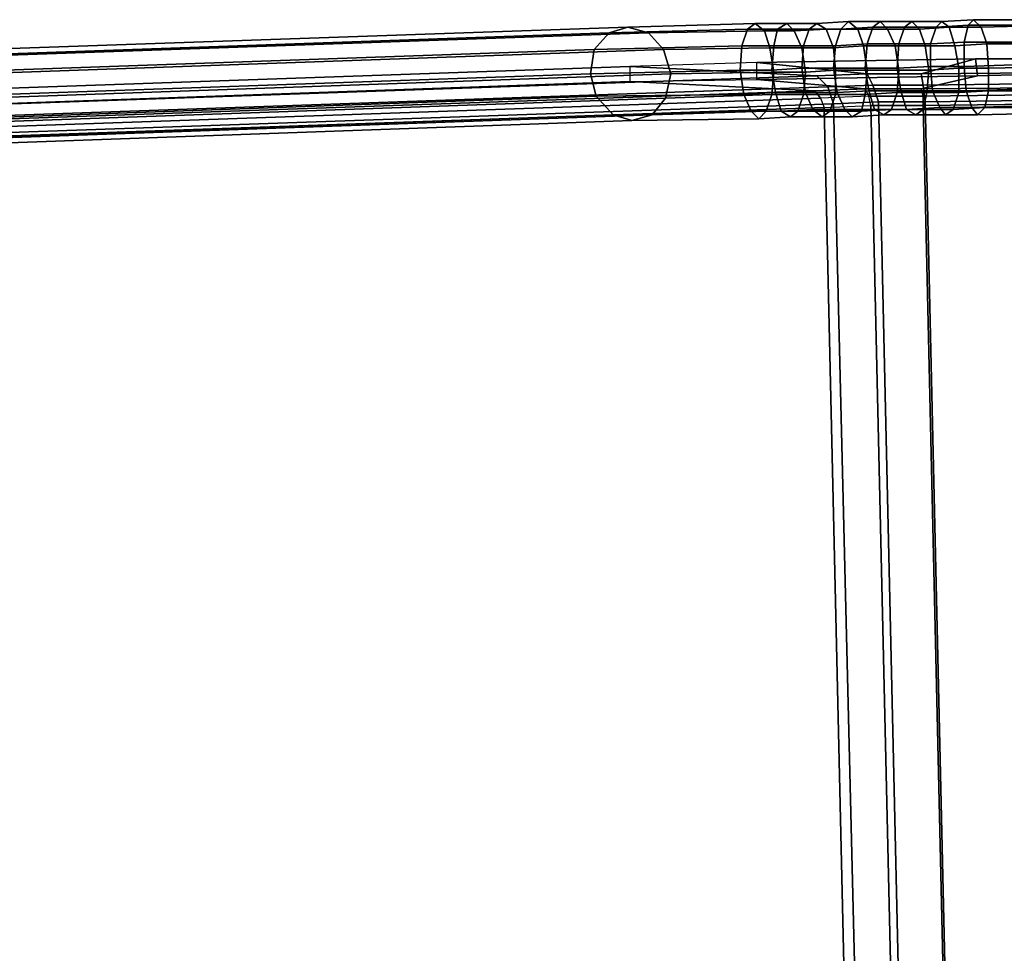
# Model space of a CAD drawing. Units: millimetres. Extents: x 36107 to 653200, y -1313296 to -9004.
# Drawn here: x 40392 to 40792, y -15428 to -15049 of the extents above; entities that cross this region are included whole.
import ezdxf

# ---------------------------------------------------------------- set-up
doc = ezdxf.new("R2010")
doc.units = ezdxf.units.MM
doc.layers.add('МАФЫ НАШИ', color=250, linetype='Continuous', lineweight=25)

# ---------------------------------------------------------------- blocks, each defined once
blk = doc.blocks.new('гшггш')
at = {"layer": 'МАФЫ НАШИ', "color": 18, "lineweight": 25}
for points in [[(38859.41, -15113.4), (38851.05, -15114.16), (38857.13, -15116.43), (38866.24, -15116.43), (38859.41, -15113.4), (40639.2, -15051.89), (40631.61, -15054.17), (38853.33, -15116.43)], [(38859.41, -15113.4), (38851.05, -15114.16), (38857.13, -15116.43), (38866.24, -15116.43), (38859.41, -15113.4), (40639.2, -15051.89), (40631.61, -15054.17), (38853.33, -15116.43)], [(38866.24, -15116.43), (40647.55, -15054.17), (40639.2, -15051.89), (38859.41, -15113.4)], [(38866.24, -15116.43), (40647.55, -15054.17), (40639.2, -15051.89), (38859.41, -15113.4)], [(40685.52, -15059.49), (40625.53, -15061), (40631.61, -15054.17), (40687.79, -15052.65)], [(40685.52, -15059.49), (40625.53, -15061), (40631.61, -15054.17), (40687.79, -15052.65)], [(40687.79, -15052.65), (40631.61, -15054.17), (40639.2, -15051.89), (40690.83, -15050.37)], [(40687.79, -15052.65), (40631.61, -15054.17), (40639.2, -15051.89), (40690.83, -15050.37)], [(40690.83, -15050.37), (40639.2, -15051.89), (40647.55, -15054.17), (40694.63, -15053.41)], [(40690.83, -15050.37), (40639.2, -15051.89), (40647.55, -15054.17), (40694.63, -15053.41)], [(40698.42, -15059.49), (40685.52, -15059.49), (40687.79, -15052.65), (40699.94, -15052.65)], [(40698.42, -15059.49), (40685.52, -15059.49), (40687.79, -15052.65), (40699.94, -15052.65)], [(40699.94, -15052.65), (40687.79, -15052.65), (40690.83, -15050.37), (40703.74, -15050.37)], [(40699.94, -15052.65), (40687.79, -15052.65), (40690.83, -15050.37), (40703.74, -15050.37)], [(40703.74, -15050.37), (40690.83, -15050.37), (40694.63, -15053.41), (40706.78, -15053.41)], [(40703.74, -15050.37), (40690.83, -15050.37), (40694.63, -15053.41), (40706.78, -15053.41)], [(40710.57, -15059.49), (40698.42, -15059.49), (40699.94, -15052.65), (40712.85, -15052.65)], [(40710.57, -15059.49), (40698.42, -15059.49), (40699.94, -15052.65), (40712.85, -15052.65)], [(40712.85, -15052.65), (40699.94, -15052.65), (40703.74, -15050.37), (40715.89, -15050.37)], [(40712.85, -15052.65), (40699.94, -15052.65), (40703.74, -15050.37), (40715.89, -15050.37)], [(40715.89, -15050.37), (40703.74, -15050.37), (40706.78, -15053.41), (40719.69, -15052.65)], [(40715.89, -15050.37), (40703.74, -15050.37), (40706.78, -15053.41), (40719.69, -15052.65)], [(40719.69, -15052.65), (40706.78, -15053.41), (40709.81, -15060.24), (40722.72, -15060.24)], [(40719.69, -15052.65), (40706.78, -15053.41), (40709.81, -15060.24), (40722.72, -15060.24)], [(40723.48, -15059.49), (40710.57, -15059.49), (40712.85, -15052.65), (40725.76, -15052.65)], [(40723.48, -15059.49), (40710.57, -15059.49), (40712.85, -15052.65), (40725.76, -15052.65)], [(40725.76, -15052.65), (40712.85, -15052.65), (40715.89, -15050.37), (40728.8, -15049.61)], [(40725.76, -15052.65), (40712.85, -15052.65), (40715.89, -15050.37), (40728.8, -15049.61)], [(40728.8, -15049.61), (40715.89, -15050.37), (40719.69, -15052.65), (40732.59, -15052.65)], [(40728.8, -15049.61), (40715.89, -15050.37), (40719.69, -15052.65), (40732.59, -15052.65)], [(40732.59, -15052.65), (40719.69, -15052.65), (40722.72, -15060.24), (40734.87, -15059.49)], [(40732.59, -15052.65), (40719.69, -15052.65), (40722.72, -15060.24), (40734.87, -15059.49)], [(40736.39, -15058.73), (40723.48, -15059.49), (40725.76, -15052.65), (40738.67, -15051.89)], [(40736.39, -15058.73), (40723.48, -15059.49), (40725.76, -15052.65), (40738.67, -15051.89)], [(40738.67, -15051.89), (40725.76, -15052.65), (40728.8, -15049.61), (40741.7, -15049.61)], [(40738.67, -15051.89), (40725.76, -15052.65), (40728.8, -15049.61), (40741.7, -15049.61)], [(40741.7, -15049.61), (40728.8, -15049.61), (40732.59, -15052.65), (40744.74, -15052.65)], [(40741.7, -15049.61), (40728.8, -15049.61), (40732.59, -15052.65), (40744.74, -15052.65)], [(40744.74, -15052.65), (40732.59, -15052.65), (40734.87, -15059.49), (40747.78, -15059.49)], [(40744.74, -15052.65), (40732.59, -15052.65), (40734.87, -15059.49), (40747.78, -15059.49)], [(40749.3, -15058.73), (40736.39, -15058.73), (40738.67, -15051.89), (40751.58, -15051.89)], [(40749.3, -15058.73), (40736.39, -15058.73), (40738.67, -15051.89), (40751.58, -15051.89)], [(40751.58, -15051.89), (40738.67, -15051.89), (40741.7, -15049.61), (40754.61, -15049.61)], [(40751.58, -15051.89), (40738.67, -15051.89), (40741.7, -15049.61), (40754.61, -15049.61)], [(40754.61, -15049.61), (40741.7, -15049.61), (40744.74, -15052.65), (40757.65, -15052.65)], [(40754.61, -15049.61), (40741.7, -15049.61), (40744.74, -15052.65), (40757.65, -15052.65)], [(40757.65, -15052.65), (40744.74, -15052.65), (40747.78, -15059.49), (40759.93, -15059.49)], [(40757.65, -15052.65), (40744.74, -15052.65), (40747.78, -15059.49), (40759.93, -15059.49)], [(40762.21, -15058.73), (40749.3, -15058.73), (40751.58, -15051.89), (40764.48, -15051.89)], [(40762.21, -15058.73), (40749.3, -15058.73), (40751.58, -15051.89), (40764.48, -15051.89)], [(40764.48, -15051.89), (40751.58, -15051.89), (40754.61, -15049.61), (40766.76, -15049.61)], [(40764.48, -15051.89), (40751.58, -15051.89), (40754.61, -15049.61), (40766.76, -15049.61)], [(40766.76, -15049.61), (40754.61, -15049.61), (40757.65, -15052.65), (40769.8, -15051.89)], [(40766.76, -15049.61), (40754.61, -15049.61), (40757.65, -15052.65), (40769.8, -15051.89)], [(40769.8, -15051.89), (40757.65, -15052.65), (40759.93, -15059.49), (40772.08, -15059.49)], [(40769.8, -15051.89), (40757.65, -15052.65), (40759.93, -15059.49), (40772.08, -15059.49)], [(40775.87, -15057.97), (40762.21, -15058.73), (40764.48, -15051.89), (40777.39, -15051.13)], [(40775.87, -15057.97), (40762.21, -15058.73), (40764.48, -15051.89), (40777.39, -15051.13)], [(40777.39, -15051.13), (40764.48, -15051.89), (40766.76, -15049.61), (40779.67, -15048.86)], [(40777.39, -15051.13), (40764.48, -15051.89), (40766.76, -15049.61), (40779.67, -15048.86)], [(40779.67, -15048.86), (40766.76, -15049.61), (40769.8, -15051.89), (40782.71, -15051.89)], [(40779.67, -15048.86), (40766.76, -15049.61), (40769.8, -15051.89), (40782.71, -15051.89)], [(40782.71, -15051.89), (40769.8, -15051.89), (40772.08, -15059.49), (40784.98, -15058.73)], [(40782.71, -15051.89), (40769.8, -15051.89), (40772.08, -15059.49), (40784.98, -15058.73)], [(40800.93, -15057.97), (40775.87, -15057.97), (40777.39, -15051.13), (40803.97, -15051.13)], [(40800.93, -15057.97), (40775.87, -15057.97), (40777.39, -15051.13), (40803.97, -15051.13)], [(40803.97, -15051.13), (40777.39, -15051.13), (40779.67, -15048.86), (40809.28, -15048.86)], [(40803.97, -15051.13), (40777.39, -15051.13), (40779.67, -15048.86), (40809.28, -15048.86)], [(40809.28, -15048.86), (40779.67, -15048.86), (40782.71, -15051.89), (40814.6, -15051.13)], [(40809.28, -15048.86), (40779.67, -15048.86), (40782.71, -15051.89), (40814.6, -15051.13)], [(40814.6, -15051.13), (40782.71, -15051.89), (40784.98, -15058.73), (40818.39, -15058.73)], [(40814.6, -15051.13), (40782.71, -15051.89), (40784.98, -15058.73), (40818.39, -15058.73)], [(38853.33, -15116.43), (40631.61, -15054.17), (40625.53, -15061), (38848.78, -15123.27)], [(38853.33, -15116.43), (40631.61, -15054.17), (40625.53, -15061), (38848.78, -15123.27)], [(38870.8, -15124.03), (40653.63, -15061), (40647.55, -15054.17), (38866.24, -15116.43)], [(38870.8, -15124.03), (40653.63, -15061), (40647.55, -15054.17), (38866.24, -15116.43)], [(40694.63, -15053.41), (40647.55, -15054.17), (40653.63, -15061), (40696.91, -15060.24)], [(40694.63, -15053.41), (40647.55, -15054.17), (40653.63, -15061), (40696.91, -15060.24)], [(40706.78, -15053.41), (40694.63, -15053.41), (40696.91, -15060.24), (40709.81, -15060.24)], [(40706.78, -15053.41), (40694.63, -15053.41), (40696.91, -15060.24), (40709.81, -15060.24)], [(40684.76, -15069.36), (40624.01, -15070.88), (40625.53, -15061), (40685.52, -15059.49)], [(40684.76, -15069.36), (40624.01, -15070.88), (40625.53, -15061), (40685.52, -15059.49)], [(40696.91, -15060.24), (40653.63, -15061), (40656.66, -15070.88), (40698.42, -15070.12)], [(40696.91, -15060.24), (40653.63, -15061), (40656.66, -15070.88), (40698.42, -15070.12)], [(40697.67, -15069.36), (40684.76, -15069.36), (40685.52, -15059.49), (40698.42, -15059.49)], [(40697.67, -15069.36), (40684.76, -15069.36), (40685.52, -15059.49), (40698.42, -15059.49)], [(40709.81, -15060.24), (40696.91, -15060.24), (40698.42, -15070.12), (40711.33, -15070.12)], [(40709.81, -15060.24), (40696.91, -15060.24), (40698.42, -15070.12), (40711.33, -15070.12)], [(40709.81, -15068.6), (40697.67, -15069.36), (40698.42, -15059.49), (40710.57, -15059.49)], [(40709.81, -15068.6), (40697.67, -15069.36), (40698.42, -15059.49), (40710.57, -15059.49)], [(40722.72, -15068.6), (40709.81, -15068.6), (40710.57, -15059.49), (40723.48, -15059.49)], [(40722.72, -15068.6), (40709.81, -15068.6), (40710.57, -15059.49), (40723.48, -15059.49)], [(40722.72, -15060.24), (40709.81, -15060.24), (40711.33, -15070.12), (40723.48, -15069.36)], [(40722.72, -15060.24), (40709.81, -15060.24), (40711.33, -15070.12), (40723.48, -15069.36)], [(40735.63, -15068.6), (40722.72, -15068.6), (40723.48, -15059.49), (40736.39, -15058.73)], [(40735.63, -15068.6), (40722.72, -15068.6), (40723.48, -15059.49), (40736.39, -15058.73)], [(40734.87, -15059.49), (40722.72, -15060.24), (40723.48, -15069.36), (40736.39, -15069.36)], [(40734.87, -15059.49), (40722.72, -15060.24), (40723.48, -15069.36), (40736.39, -15069.36)], [(40747.78, -15059.49), (40734.87, -15059.49), (40736.39, -15069.36), (40749.3, -15069.36)], [(40747.78, -15059.49), (40734.87, -15059.49), (40736.39, -15069.36), (40749.3, -15069.36)], [(40748.54, -15068.6), (40735.63, -15068.6), (40736.39, -15058.73), (40749.3, -15058.73)], [(40748.54, -15068.6), (40735.63, -15068.6), (40736.39, -15058.73), (40749.3, -15058.73)], [(40759.93, -15059.49), (40747.78, -15059.49), (40749.3, -15069.36), (40761.45, -15069.36)], [(40759.93, -15059.49), (40747.78, -15059.49), (40749.3, -15069.36), (40761.45, -15069.36)], [(40762.21, -15067.84), (40748.54, -15068.6), (40749.3, -15058.73), (40762.21, -15058.73)], [(40762.21, -15067.84), (40748.54, -15068.6), (40749.3, -15058.73), (40762.21, -15058.73)], [(40772.08, -15059.49), (40759.93, -15059.49), (40761.45, -15069.36), (40773.6, -15068.6)], [(40772.08, -15059.49), (40759.93, -15059.49), (40761.45, -15069.36), (40773.6, -15068.6)], [(40775.87, -15067.84), (40762.21, -15067.84), (40762.21, -15058.73), (40775.87, -15057.97)], [(40775.87, -15067.84), (40762.21, -15067.84), (40762.21, -15058.73), (40775.87, -15057.97)], [(40784.98, -15058.73), (40772.08, -15059.49), (40773.6, -15068.6), (40785.74, -15068.6)], [(40784.98, -15058.73), (40772.08, -15059.49), (40773.6, -15068.6), (40785.74, -15068.6)], [(40800.17, -15067.08), (40775.87, -15067.84), (40775.87, -15057.97), (40800.93, -15057.97)], [(40800.17, -15067.08), (40775.87, -15067.84), (40775.87, -15057.97), (40800.93, -15057.97)], [(40818.39, -15058.73), (40784.98, -15058.73), (40785.74, -15068.6), (40819.91, -15067.84)], [(40818.39, -15058.73), (40784.98, -15058.73), (40785.74, -15068.6), (40819.91, -15067.84)], [(38848.78, -15123.27), (40625.53, -15061), (40624.01, -15070.88), (38848.02, -15133.14)], [(38848.78, -15123.27), (40625.53, -15061), (40624.01, -15070.88), (38848.02, -15133.14)], [(38873.07, -15133.9), (40656.66, -15070.88), (40653.63, -15061), (38870.8, -15124.03)], [(38873.07, -15133.9), (40656.66, -15070.88), (40653.63, -15061), (38870.8, -15124.03)], [(40639.96, -15067.84), (40639.96, -15073.91), (40691.59, -15073.15), (40691.59, -15066.32), (40780.43, -15064.8), (40781.19, -15071.63), (40691.59, -15073.15), (40691.59, -15066.32)], [(40639.96, -15067.84), (40639.96, -15073.91), (40691.59, -15073.15), (40691.59, -15066.32), (40780.43, -15064.8), (40781.19, -15071.63), (40691.59, -15073.15), (40691.59, -15066.32)], [(40691.59, -15066.32), (40736.39, -15070.88), (40758.41, -15070.88), (40780.43, -15064.8)], [(40691.59, -15066.32), (40736.39, -15070.88), (40758.41, -15070.88), (40780.43, -15064.8)], [(40935.33, -15069.36), (40936.84, -15064.8), (40927.73, -15064.04), (40895.08, -15064.04), (40846.49, -15064.04), (40810.04, -15064.8), (40780.43, -15064.8), (40758.41, -15070.88)], [(40935.33, -15069.36), (40936.84, -15064.8), (40927.73, -15064.04), (40895.08, -15064.04), (40846.49, -15064.04), (40810.04, -15064.8), (40780.43, -15064.8), (40758.41, -15070.88)], [(40780.43, -15064.8), (40810.04, -15064.8), (40810.04, -15070.88), (40781.19, -15071.63)], [(40780.43, -15064.8), (40810.04, -15064.8), (40810.04, -15070.88), (40781.19, -15071.63)], [(40715.89, -15071.63), (40639.96, -15067.84), (38860.17, -15130.1), (38928.5, -15133.9)], [(38860.17, -15130.1), (40639.96, -15067.84), (40639.96, -15073.91), (38860.17, -15136.93)], [(40715.89, -15071.63), (40639.96, -15067.84), (38860.17, -15130.1), (38928.5, -15133.9)], [(38860.17, -15130.1), (40639.96, -15067.84), (40639.96, -15073.91), (38860.17, -15136.93)], [(40639.96, -15067.84), (40715.89, -15071.63), (40736.39, -15070.88), (40691.59, -15066.32)], [(40639.96, -15067.84), (40715.89, -15071.63), (40736.39, -15070.88), (40691.59, -15066.32)], [(40711.33, -15078.47), (40699.18, -15078.47), (40697.67, -15069.36), (40709.81, -15068.6)], [(40711.33, -15078.47), (40699.18, -15078.47), (40697.67, -15069.36), (40709.81, -15068.6)], [(40724.24, -15078.47), (40711.33, -15078.47), (40709.81, -15068.6), (40722.72, -15068.6)], [(40724.24, -15078.47), (40711.33, -15078.47), (40709.81, -15068.6), (40722.72, -15068.6)], [(40737.15, -15077.71), (40724.24, -15078.47), (40722.72, -15068.6), (40735.63, -15068.6)], [(40737.15, -15077.71), (40724.24, -15078.47), (40722.72, -15068.6), (40735.63, -15068.6)], [(40750.06, -15077.71), (40737.15, -15077.71), (40735.63, -15068.6), (40748.54, -15068.6)], [(40750.06, -15077.71), (40737.15, -15077.71), (40735.63, -15068.6), (40748.54, -15068.6)], [(40762.96, -15077.71), (40750.06, -15077.71), (40748.54, -15068.6), (40762.21, -15067.84)], [(40762.96, -15077.71), (40750.06, -15077.71), (40748.54, -15068.6), (40762.21, -15067.84)], [(40773.6, -15068.6), (40761.45, -15069.36), (40760.69, -15078.47), (40773.6, -15078.47)], [(40773.6, -15068.6), (40761.45, -15069.36), (40760.69, -15078.47), (40773.6, -15078.47)], [(40776.63, -15077.71), (40762.96, -15077.71), (40762.21, -15067.84), (40775.87, -15067.84)], [(40776.63, -15077.71), (40762.96, -15077.71), (40762.21, -15067.84), (40775.87, -15067.84)], [(40785.74, -15068.6), (40773.6, -15068.6), (40773.6, -15078.47), (40785.74, -15077.71)], [(40785.74, -15068.6), (40773.6, -15068.6), (40773.6, -15078.47), (40785.74, -15077.71)], [(40801.69, -15076.95), (40776.63, -15077.71), (40775.87, -15067.84), (40800.17, -15067.08)], [(40801.69, -15076.95), (40776.63, -15077.71), (40775.87, -15067.84), (40800.17, -15067.08)], [(40819.91, -15067.84), (40785.74, -15068.6), (40785.74, -15077.71), (40819.15, -15077.71)], [(40819.91, -15067.84), (40785.74, -15068.6), (40785.74, -15077.71), (40819.15, -15077.71)], [(38848.02, -15133.14), (40624.01, -15070.88), (40626.29, -15079.99), (38849.54, -15143.01)], [(38848.02, -15133.14), (40624.01, -15070.88), (40626.29, -15079.99), (38849.54, -15143.01)], [(38871.55, -15143.77), (40654.39, -15080.75), (40656.66, -15070.88), (38873.07, -15133.9)], [(38871.55, -15143.77), (40654.39, -15080.75), (40656.66, -15070.88), (38873.07, -15133.9)], [(40720.44, -15076.19), (40715.89, -15071.63), (38928.5, -15133.9), (38933.06, -15138.45)], [(40720.44, -15076.19), (40715.89, -15071.63), (38928.5, -15133.9), (38933.06, -15138.45)], [(40686.28, -15079.23), (40626.29, -15079.99), (40624.01, -15070.88), (40684.76, -15069.36)], [(40686.28, -15079.23), (40626.29, -15079.99), (40624.01, -15070.88), (40684.76, -15069.36)], [(40698.42, -15070.12), (40656.66, -15070.88), (40654.39, -15080.75), (40697.67, -15079.23)], [(40698.42, -15070.12), (40656.66, -15070.88), (40654.39, -15080.75), (40697.67, -15079.23)], [(40699.18, -15078.47), (40686.28, -15079.23), (40684.76, -15069.36), (40697.67, -15069.36)], [(40699.18, -15078.47), (40686.28, -15079.23), (40684.76, -15069.36), (40697.67, -15069.36)], [(40758.41, -15076.95), (40735.63, -15076.95), (40691.59, -15073.15), (40781.19, -15071.63)], [(40758.41, -15076.95), (40735.63, -15076.95), (40691.59, -15073.15), (40781.19, -15071.63)], [(40711.33, -15070.12), (40698.42, -15070.12), (40697.67, -15079.23), (40710.57, -15079.23)], [(40711.33, -15070.12), (40698.42, -15070.12), (40697.67, -15079.23), (40710.57, -15079.23)], [(40723.48, -15069.36), (40711.33, -15070.12), (40710.57, -15079.23), (40723.48, -15079.23)], [(40723.48, -15069.36), (40711.33, -15070.12), (40710.57, -15079.23), (40723.48, -15079.23)], [(40715.89, -15071.63), (40720.44, -15076.19), (40738.67, -15075.43), (40736.39, -15070.88)], [(40715.89, -15071.63), (40720.44, -15076.19), (40738.67, -15075.43), (40736.39, -15070.88)], [(40736.39, -15069.36), (40723.48, -15069.36), (40723.48, -15079.23), (40735.63, -15079.23)], [(40736.39, -15069.36), (40723.48, -15069.36), (40723.48, -15079.23), (40735.63, -15079.23)], [(40749.3, -15069.36), (40736.39, -15069.36), (40735.63, -15079.23), (40748.54, -15078.47)], [(40749.3, -15069.36), (40736.39, -15069.36), (40735.63, -15079.23), (40748.54, -15078.47)], [(40736.39, -15070.88), (40738.67, -15075.43), (40759.17, -15075.43), (40758.41, -15070.88)], [(40736.39, -15070.88), (40738.67, -15075.43), (40759.17, -15075.43), (40758.41, -15070.88)], [(40761.45, -15069.36), (40749.3, -15069.36), (40748.54, -15078.47), (40760.69, -15078.47)], [(40761.45, -15069.36), (40749.3, -15069.36), (40748.54, -15078.47), (40760.69, -15078.47)], [(40758.41, -15070.88), (40759.17, -15075.43), (40935.33, -15073.15), (40935.33, -15069.36)], [(40758.41, -15070.88), (40759.17, -15075.43), (40935.33, -15073.15), (40935.33, -15069.36)], [(40927.73, -15070.88), (40937.6, -15071.63), (40935.33, -15075.43), (40758.41, -15076.95), (40781.19, -15071.63), (40810.04, -15070.88), (40846.49, -15070.12), (40895.08, -15070.12)], [(40927.73, -15070.88), (40937.6, -15071.63), (40935.33, -15075.43), (40758.41, -15076.95), (40781.19, -15071.63), (40810.04, -15070.88), (40846.49, -15070.12), (40895.08, -15070.12)], [(38860.17, -15136.93), (40639.96, -15073.91), (40715.13, -15077.71), (38927.74, -15139.97)], [(38860.17, -15136.93), (40639.96, -15073.91), (40715.13, -15077.71), (38927.74, -15139.97)], [(38933.06, -15138.45), (38935.34, -15145.29), (40722.72, -15083.02), (40720.44, -15076.19)], [(38933.06, -15138.45), (38935.34, -15145.29), (40722.72, -15083.02), (40720.44, -15076.19)], [(40735.63, -15076.95), (40715.13, -15077.71), (40639.96, -15073.91), (40691.59, -15073.15)], [(40735.63, -15076.95), (40715.13, -15077.71), (40639.96, -15073.91), (40691.59, -15073.15)], [(40740.95, -15082.26), (40738.67, -15075.43), (40720.44, -15076.19), (40722.72, -15083.02)], [(40740.95, -15082.26), (40738.67, -15075.43), (40720.44, -15076.19), (40722.72, -15083.02)], [(40759.93, -15082.26), (40759.17, -15075.43), (40738.67, -15075.43), (40740.95, -15082.26)], [(40759.93, -15082.26), (40759.17, -15075.43), (40738.67, -15075.43), (40740.95, -15082.26)], [(40936.08, -15077.71), (40759.17, -15079.99), (40758.41, -15076.95), (40935.33, -15075.43)], [(40936.08, -15077.71), (40759.17, -15079.99), (40758.41, -15076.95), (40935.33, -15075.43)], [(40936.08, -15079.99), (40935.33, -15073.15), (40759.17, -15075.43), (40759.93, -15082.26)], [(40936.08, -15079.99), (40935.33, -15073.15), (40759.17, -15075.43), (40759.93, -15082.26)], [(38849.54, -15143.01), (40626.29, -15079.99), (40633.13, -15087.58), (38854.85, -15150.6)], [(38849.54, -15143.01), (40626.29, -15079.99), (40633.13, -15087.58), (38854.85, -15150.6)], [(38867, -15150.6), (40649.07, -15087.58), (40654.39, -15080.75), (38871.55, -15143.77)], [(38867, -15150.6), (40649.07, -15087.58), (40654.39, -15080.75), (38871.55, -15143.77)], [(38927.74, -15139.97), (40715.13, -15077.71), (40717.41, -15080.75), (38930.02, -15143.01)], [(38927.74, -15139.97), (40715.13, -15077.71), (40717.41, -15080.75), (38930.02, -15143.01)], [(38930.02, -15143.01), (40717.41, -15080.75), (40718.93, -15084.54), (38932.3, -15146.8)], [(38930.02, -15143.01), (40717.41, -15080.75), (40718.93, -15084.54), (38932.3, -15146.8)], [(40689.31, -15086.06), (40633.13, -15087.58), (40626.29, -15079.99), (40686.28, -15079.23)], [(40689.31, -15086.06), (40633.13, -15087.58), (40626.29, -15079.99), (40686.28, -15079.23)], [(40697.67, -15079.23), (40654.39, -15080.75), (40649.07, -15087.58), (40695.39, -15086.06)], [(40697.67, -15079.23), (40654.39, -15080.75), (40649.07, -15087.58), (40695.39, -15086.06)], [(40701.46, -15086.06), (40689.31, -15086.06), (40686.28, -15079.23), (40699.18, -15078.47)], [(40701.46, -15086.06), (40689.31, -15086.06), (40686.28, -15079.23), (40699.18, -15078.47)], [(40710.57, -15079.23), (40697.67, -15079.23), (40695.39, -15086.06), (40708.3, -15086.06)], [(40710.57, -15079.23), (40697.67, -15079.23), (40695.39, -15086.06), (40708.3, -15086.06)], [(40714.37, -15085.3), (40701.46, -15086.06), (40699.18, -15078.47), (40711.33, -15078.47)], [(40714.37, -15085.3), (40701.46, -15086.06), (40699.18, -15078.47), (40711.33, -15078.47)], [(40723.48, -15079.23), (40710.57, -15079.23), (40708.3, -15086.06), (40721.2, -15086.06)], [(40723.48, -15079.23), (40710.57, -15079.23), (40708.3, -15086.06), (40721.2, -15086.06)], [(40727.28, -15085.3), (40714.37, -15085.3), (40711.33, -15078.47), (40724.24, -15078.47)], [(40727.28, -15085.3), (40714.37, -15085.3), (40711.33, -15078.47), (40724.24, -15078.47)], [(40737.15, -15079.99), (40717.41, -15080.75), (40715.13, -15077.71), (40735.63, -15076.95)], [(40737.15, -15079.99), (40717.41, -15080.75), (40715.13, -15077.71), (40735.63, -15076.95)], [(40717.41, -15080.75), (40718.93, -15084.54), (40737.91, -15083.78), (40737.15, -15079.99), (40759.17, -15079.99), (40759.17, -15083.78), (40737.91, -15083.78), (40737.15, -15079.99)], [(40717.41, -15080.75), (40718.93, -15084.54), (40737.91, -15083.78), (40737.15, -15079.99), (40759.17, -15079.99), (40759.17, -15083.78), (40737.91, -15083.78), (40737.15, -15079.99)], [(40735.63, -15079.23), (40723.48, -15079.23), (40721.2, -15086.06), (40734.11, -15086.06)], [(40735.63, -15079.23), (40723.48, -15079.23), (40721.2, -15086.06), (40734.11, -15086.06)], [(40739.43, -15085.3), (40727.28, -15085.3), (40724.24, -15078.47), (40737.15, -15077.71)], [(40739.43, -15085.3), (40727.28, -15085.3), (40724.24, -15078.47), (40737.15, -15077.71)], [(40748.54, -15078.47), (40735.63, -15079.23), (40734.11, -15086.06), (40746.26, -15085.3)], [(40748.54, -15078.47), (40735.63, -15079.23), (40734.11, -15086.06), (40746.26, -15085.3)], [(40759.17, -15079.99), (40737.15, -15079.99), (40735.63, -15076.95), (40758.41, -15076.95)], [(40759.17, -15079.99), (40737.15, -15079.99), (40735.63, -15076.95), (40758.41, -15076.95)], [(40752.33, -15085.3), (40739.43, -15085.3), (40737.15, -15077.71), (40750.06, -15077.71)], [(40752.33, -15085.3), (40739.43, -15085.3), (40737.15, -15077.71), (40750.06, -15077.71)], [(40760.69, -15078.47), (40748.54, -15078.47), (40746.26, -15085.3), (40759.17, -15085.3)], [(40760.69, -15078.47), (40748.54, -15078.47), (40746.26, -15085.3), (40759.17, -15085.3)], [(40766, -15084.54), (40752.33, -15085.3), (40750.06, -15077.71), (40762.96, -15077.71)], [(40766, -15084.54), (40752.33, -15085.3), (40750.06, -15077.71), (40762.96, -15077.71)], [(40759.17, -15079.99), (40936.08, -15077.71), (40936.08, -15081.51), (40759.17, -15083.78)], [(40759.17, -15079.99), (40936.08, -15077.71), (40936.08, -15081.51), (40759.17, -15083.78)], [(40773.6, -15078.47), (40760.69, -15078.47), (40759.17, -15085.3), (40771.32, -15085.3)], [(40773.6, -15078.47), (40760.69, -15078.47), (40759.17, -15085.3), (40771.32, -15085.3)], [(40947.47, -15579.6), (40936.08, -15079.99), (40759.93, -15082.26), (40771.32, -15581.12)], [(40947.47, -15579.6), (40936.08, -15079.99), (40759.93, -15082.26), (40771.32, -15581.12)], [(40778.91, -15084.54), (40766, -15084.54), (40762.96, -15077.71), (40776.63, -15077.71)], [(40778.91, -15084.54), (40766, -15084.54), (40762.96, -15077.71), (40776.63, -15077.71)], [(40785.74, -15077.71), (40773.6, -15078.47), (40771.32, -15085.3), (40784.23, -15084.54)], [(40785.74, -15077.71), (40773.6, -15078.47), (40771.32, -15085.3), (40784.23, -15084.54)], [(40805.49, -15083.78), (40778.91, -15084.54), (40776.63, -15077.71), (40801.69, -15076.95)], [(40805.49, -15083.78), (40778.91, -15084.54), (40776.63, -15077.71), (40801.69, -15076.95)], [(40819.15, -15077.71), (40785.74, -15077.71), (40784.23, -15084.54), (40815.36, -15084.54)], [(40819.15, -15077.71), (40785.74, -15077.71), (40784.23, -15084.54), (40815.36, -15084.54)], [(38932.3, -15146.8), (40718.93, -15084.54), (40730.32, -15580.36), (38942.17, -15662.37)], [(38932.3, -15146.8), (40718.93, -15084.54), (40730.32, -15580.36), (38942.17, -15662.37)], [(40734.87, -15581.88), (40722.72, -15083.02), (38935.34, -15145.29), (38945.97, -15664.65)], [(40734.87, -15581.88), (40722.72, -15083.02), (38935.34, -15145.29), (38945.97, -15664.65)], [(40749.3, -15579.6), (40730.32, -15580.36), (40718.93, -15084.54), (40737.91, -15083.78)], [(40749.3, -15579.6), (40730.32, -15580.36), (40718.93, -15084.54), (40737.91, -15083.78)], [(40722.72, -15083.02), (40734.87, -15581.88), (40752.33, -15581.88), (40740.95, -15082.26)], [(40722.72, -15083.02), (40734.87, -15581.88), (40752.33, -15581.88), (40740.95, -15082.26)], [(40737.91, -15083.78), (40759.17, -15083.78), (40770.56, -15578.85), (40749.3, -15579.6)], [(40737.91, -15083.78), (40759.17, -15083.78), (40770.56, -15578.85), (40749.3, -15579.6)], [(40771.32, -15581.12), (40759.93, -15082.26), (40740.95, -15082.26), (40752.33, -15581.88)], [(40771.32, -15581.12), (40759.93, -15082.26), (40740.95, -15082.26), (40752.33, -15581.88)], [(40768.28, -15087.58), (40756.13, -15087.58), (40752.33, -15085.3), (40766, -15084.54)], [(40768.28, -15087.58), (40756.13, -15087.58), (40752.33, -15085.3), (40766, -15084.54)], [(40759.17, -15083.78), (40936.08, -15081.51), (40947.47, -15577.33), (40770.56, -15578.85)], [(40759.17, -15083.78), (40936.08, -15081.51), (40947.47, -15577.33), (40770.56, -15578.85)], [(40781.19, -15087.58), (40768.28, -15087.58), (40766, -15084.54), (40778.91, -15084.54)], [(40781.19, -15087.58), (40768.28, -15087.58), (40766, -15084.54), (40778.91, -15084.54)], [(40784.23, -15084.54), (40771.32, -15085.3), (40768.28, -15087.58), (40781.19, -15087.58)], [(40784.23, -15084.54), (40771.32, -15085.3), (40768.28, -15087.58), (40781.19, -15087.58)], [(40810.8, -15086.82), (40781.19, -15087.58), (40778.91, -15084.54), (40805.49, -15083.78)], [(40810.8, -15086.82), (40781.19, -15087.58), (40778.91, -15084.54), (40805.49, -15083.78)], [(40815.36, -15084.54), (40784.23, -15084.54), (40781.19, -15087.58), (40810.8, -15086.82)], [(40815.36, -15084.54), (40784.23, -15084.54), (40781.19, -15087.58), (40810.8, -15086.82)], [(38854.85, -15150.6), (40633.13, -15087.58), (40640.72, -15089.86), (38860.92, -15153.64)], [(38854.85, -15150.6), (40633.13, -15087.58), (40640.72, -15089.86), (38860.92, -15153.64)], [(38860.92, -15153.64), (40640.72, -15089.86), (40649.07, -15087.58), (38867, -15150.6)], [(38860.92, -15153.64), (40640.72, -15089.86), (40649.07, -15087.58), (38867, -15150.6)], [(40692.35, -15089.1), (40640.72, -15089.86), (40633.13, -15087.58), (40689.31, -15086.06)], [(40692.35, -15089.1), (40640.72, -15089.86), (40633.13, -15087.58), (40689.31, -15086.06)], [(40695.39, -15086.06), (40649.07, -15087.58), (40640.72, -15089.86), (40692.35, -15089.1)], [(40695.39, -15086.06), (40649.07, -15087.58), (40640.72, -15089.86), (40692.35, -15089.1)], [(40705.26, -15088.34), (40692.35, -15089.1), (40689.31, -15086.06), (40701.46, -15086.06)], [(40705.26, -15088.34), (40692.35, -15089.1), (40689.31, -15086.06), (40701.46, -15086.06)], [(40708.3, -15086.06), (40695.39, -15086.06), (40692.35, -15089.1), (40705.26, -15088.34)], [(40708.3, -15086.06), (40695.39, -15086.06), (40692.35, -15089.1), (40705.26, -15088.34)], [(40718.17, -15088.34), (40705.26, -15088.34), (40701.46, -15086.06), (40714.37, -15085.3)], [(40718.17, -15088.34), (40705.26, -15088.34), (40701.46, -15086.06), (40714.37, -15085.3)], [(40721.2, -15086.06), (40708.3, -15086.06), (40705.26, -15088.34), (40718.17, -15088.34)], [(40721.2, -15086.06), (40708.3, -15086.06), (40705.26, -15088.34), (40718.17, -15088.34)], [(40730.32, -15088.34), (40718.17, -15088.34), (40714.37, -15085.3), (40727.28, -15085.3)], [(40730.32, -15088.34), (40718.17, -15088.34), (40714.37, -15085.3), (40727.28, -15085.3)], [(40734.11, -15086.06), (40721.2, -15086.06), (40718.17, -15088.34), (40730.32, -15088.34)], [(40734.11, -15086.06), (40721.2, -15086.06), (40718.17, -15088.34), (40730.32, -15088.34)], [(40743.22, -15087.58), (40730.32, -15088.34), (40727.28, -15085.3), (40739.43, -15085.3)], [(40743.22, -15087.58), (40730.32, -15088.34), (40727.28, -15085.3), (40739.43, -15085.3)], [(40746.26, -15085.3), (40734.11, -15086.06), (40730.32, -15088.34), (40743.22, -15087.58)], [(40746.26, -15085.3), (40734.11, -15086.06), (40730.32, -15088.34), (40743.22, -15087.58)], [(40756.13, -15087.58), (40743.22, -15087.58), (40739.43, -15085.3), (40752.33, -15085.3)], [(40756.13, -15087.58), (40743.22, -15087.58), (40739.43, -15085.3), (40752.33, -15085.3)], [(40759.17, -15085.3), (40746.26, -15085.3), (40743.22, -15087.58), (40756.13, -15087.58)], [(40759.17, -15085.3), (40746.26, -15085.3), (40743.22, -15087.58), (40756.13, -15087.58)], [(40771.32, -15085.3), (40759.17, -15085.3), (40756.13, -15087.58), (40768.28, -15087.58)], [(40771.32, -15085.3), (40759.17, -15085.3), (40756.13, -15087.58), (40768.28, -15087.58)]]:
    blk.add_lwpolyline(points, close=True, dxfattribs=at)

msp = doc.modelspace()

# ---------------------------------------------------------------- block references
at = {"layer": 'МАФЫ НАШИ'}
msp.add_blockref('гшггш', (0, 0), dxfattribs=at)

doc.saveas('drawing.dxf')
